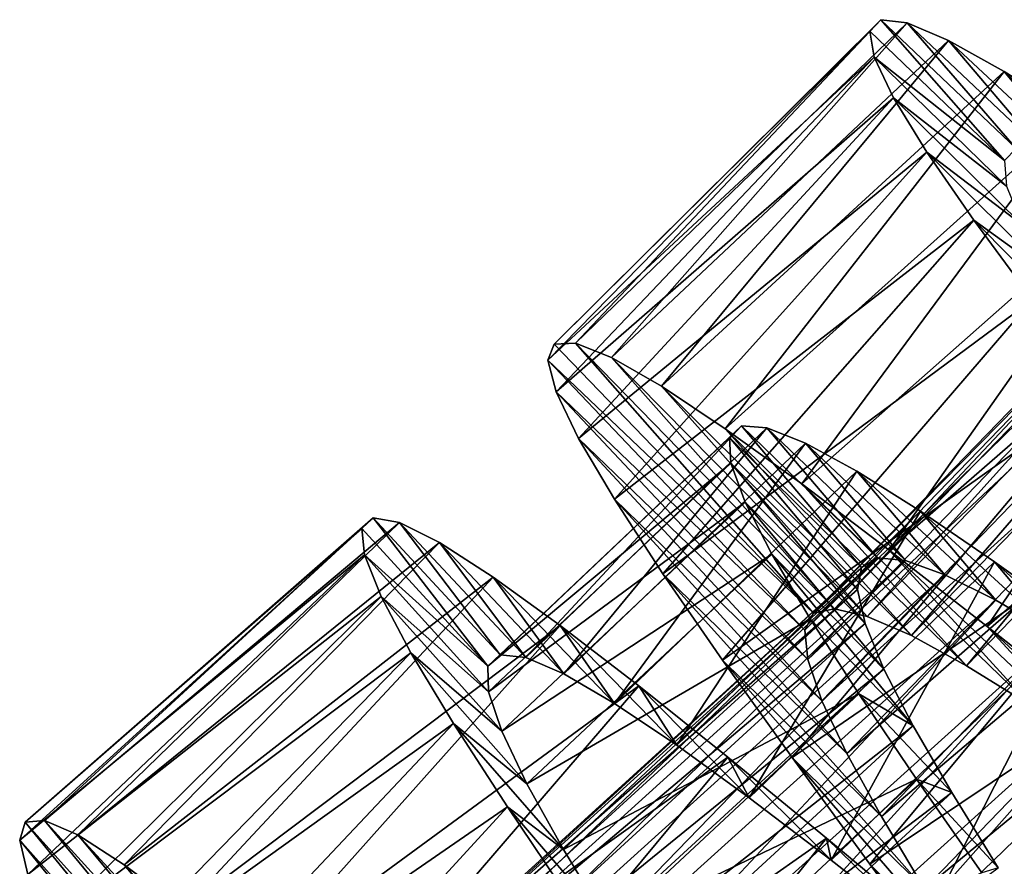
# Model space of a CAD drawing. Units: millimetres. Extents: x -266 to 170, y -35 to 333.
# Drawn here: x -251 to -244, y 27 to 33 of the extents above; entities that cross this region are included whole.
import ezdxf

# ---------------------------------------------------------------- set-up
doc = ezdxf.new("R2010")
doc.units = ezdxf.units.MM
doc.header["$LTSCALE"] = 65.185185
for name, color, linetype in [('411', 7, 'CONTINUOUS'), ('412', 7, 'CONTINUOUS'), ('413', 7, 'CONTINUOUS'), ('431', 7, 'CONTINUOUS'), ('432', 7, 'CONTINUOUS'), ('433', 7, 'CONTINUOUS')]:
    doc.layers.add(name, color=color, linetype=linetype)

msp = doc.modelspace()

# ---------------------------------------------------------------- linework, layer by layer
at = {"layer": '411', "color": 7, "linetype": 'CONTINUOUS', "true_color": 0xaaaaaa}
for points in [[(-247.0965, 30.7311, 12.6567), (-247.1373, 30.6272, 11.6811), (-245.4311, 29.0037, 12.6072), (-247.0965, 30.7311, 12.6567)], [(-246.9603, 30.7364, 13.632), (-247.0965, 30.7311, 12.6567), (-245.4311, 29.0037, 12.6072), (-246.9603, 30.7364, 13.632)], [(-246.7293, 30.6449, 14.5884), (-246.9603, 30.7364, 13.632), (-245.297, 29.0327, 13.3179), (-246.7293, 30.6449, 14.5884)], [(-245.297, 29.0327, 13.3179), (-246.9603, 30.7364, 13.632), (-245.4311, 29.0037, 12.6072), (-245.297, 29.0327, 13.3179)], [(-246.4084, 30.4607, 15.4981), (-246.7293, 30.6449, 14.5884), (-245.0868, 28.9838, 14.0098), (-246.4084, 30.4607, 15.4981)], [(-245.0868, 28.9838, 14.0098), (-246.7293, 30.6449, 14.5884), (-245.297, 29.0327, 13.3179), (-245.0868, 28.9838, 14.0098)], [(-247.1373, 30.6272, 11.6811), (-247.0842, 30.4241, 10.7152), (-245.488, 28.8951, 11.8957), (-247.1373, 30.6272, 11.6811)], [(-245.4311, 29.0037, 12.6072), (-247.1373, 30.6272, 11.6811), (-245.488, 28.8951, 11.8957), (-245.4311, 29.0037, 12.6072)], [(-245.9988, 30.1876, 16.3525), (-246.4084, 30.4607, 15.4981), (-244.8041, 28.8605, 14.6627), (-245.9988, 30.1876, 16.3525)], [(-244.8041, 28.8605, 14.6627), (-246.4084, 30.4607, 15.4981), (-245.0868, 28.9838, 14.0098), (-244.8041, 28.8605, 14.6627)], [(-247.0842, 30.4241, 10.7152), (-246.9404, 30.1261, 9.7885), (-245.4694, 28.7065, 11.1954), (-247.0842, 30.4241, 10.7152)], [(-245.488, 28.8951, 11.8957), (-247.0842, 30.4241, 10.7152), (-245.4694, 28.7065, 11.1954), (-245.488, 28.8951, 11.8957)], [(-245.508, 29.8335, 17.1323), (-245.9988, 30.1876, 16.3525), (-244.451, 28.6671, 15.2664), (-245.508, 29.8335, 17.1323)], [(-244.451, 28.6671, 15.2664), (-245.9988, 30.1876, 16.3525), (-244.8041, 28.8605, 14.6627), (-244.451, 28.6671, 15.2664)], [(-246.9404, 30.1261, 9.7885), (-246.7097, 29.7355, 8.9148), (-245.3784, 28.4428, 10.5313), (-246.9404, 30.1261, 9.7885)], [(-245.4694, 28.7065, 11.1954), (-246.9404, 30.1261, 9.7885), (-245.3784, 28.4428, 10.5313), (-245.4694, 28.7065, 11.1954)], [(-244.9465, 29.4089, 17.8179), (-245.508, 29.8335, 17.1323), (-244.0371, 28.4126, 15.8012), (-244.9465, 29.4089, 17.8179)], [(-244.0371, 28.4126, 15.8012), (-245.508, 29.8335, 17.1323), (-244.451, 28.6671, 15.2664), (-244.0371, 28.4126, 15.8012)], [(-246.7097, 29.7355, 8.9148), (-246.3979, 29.2573, 8.108), (-245.2184, 28.1045, 9.9114), (-246.7097, 29.7355, 8.9148)], [(-245.3784, 28.4428, 10.5313), (-246.7097, 29.7355, 8.9148), (-245.2184, 28.1045, 9.9114), (-245.3784, 28.4428, 10.5313)], [(-244.318, 28.9196, 18.4025), (-244.9465, 29.4089, 17.8179), (-243.5678, 28.1037, 16.2565), (-244.318, 28.9196, 18.4025)], [(-243.5678, 28.1037, 16.2565), (-244.9465, 29.4089, 17.8179), (-244.0371, 28.4126, 15.8012), (-243.5678, 28.1037, 16.2565)], [(-246.3979, 29.2573, 8.108), (-246.0163, 28.7039, 7.392), (-244.9966, 27.6996, 9.3538), (-246.3979, 29.2573, 8.108)], [(-245.2184, 28.1045, 9.9114), (-246.3979, 29.2573, 8.108), (-244.9966, 27.6996, 9.3538), (-245.2184, 28.1045, 9.9114)], [(-243.6384, 28.3811, 18.8702), (-244.318, 28.9196, 18.4025), (-243.0515, 27.75, 16.6227), (-243.6384, 28.3811, 18.8702)], [(-243.0515, 27.75, 16.6227), (-244.318, 28.9196, 18.4025), (-243.5678, 28.1037, 16.2565), (-243.0515, 27.75, 16.6227)], [(-246.0163, 28.7039, 7.392), (-245.57, 28.079, 6.7739), (-244.7207, 27.2359, 8.8735), (-246.0163, 28.7039, 7.392)], [(-244.9966, 27.6996, 9.3538), (-246.0163, 28.7039, 7.392), (-244.7207, 27.2359, 8.8735), (-244.9966, 27.6996, 9.3538)], [(-245.57, 28.079, 6.7739), (-245.0704, 27.3941, 6.2665), (-244.3981, 26.7195, 8.4783), (-245.57, 28.079, 6.7739)], [(-244.7207, 27.2359, 8.8735), (-245.57, 28.079, 6.7739), (-244.3981, 26.7195, 8.4783), (-244.7207, 27.2359, 8.8735)], [(-250.3663, 27.6733, 13.4999), (-250.4904, 27.6624, 12.5243), (-248.8711, 25.8618, 12.9354), (-250.3663, 27.6733, 13.4999)], [(-250.1533, 27.5812, 14.4606), (-250.3663, 27.6733, 13.4999), (-248.7022, 25.844, 13.6407), (-250.1533, 27.5812, 14.4606)], [(-248.7022, 25.844, 13.6407), (-250.3663, 27.6733, 13.4999), (-248.8711, 25.8618, 12.9354), (-248.7022, 25.844, 13.6407)], [(-250.4904, 27.6624, 12.5243), (-250.5257, 27.5468, 11.548), (-248.9676, 25.7962, 12.2247), (-250.4904, 27.6624, 12.5243)], [(-248.8711, 25.8618, 12.9354), (-250.4904, 27.6624, 12.5243), (-248.9676, 25.7962, 12.2247), (-248.8711, 25.8618, 12.9354)], [(-250.5257, 27.5468, 11.548), (-250.4735, 27.3267, 10.5856), (-248.9931, 25.6456, 11.5164), (-250.5257, 27.5468, 11.548)], [(-248.9676, 25.7962, 12.2247), (-250.5257, 27.5468, 11.548), (-248.9931, 25.6456, 11.5164), (-248.9676, 25.7962, 12.2247)], [(-249.8556, 27.3904, 15.3779), (-250.1533, 27.5812, 14.4606), (-248.4644, 25.7454, 14.3154), (-249.8556, 27.3904, 15.3779)], [(-248.4644, 25.7454, 14.3154), (-250.1533, 27.5812, 14.4606), (-248.7022, 25.844, 13.6407), (-248.4644, 25.7454, 14.3154)], [(-249.4747, 27.1045, 16.2409), (-249.8556, 27.3904, 15.3779), (-248.1591, 25.5698, 14.9474), (-249.4747, 27.1045, 16.2409)], [(-248.1591, 25.5698, 14.9474), (-249.8556, 27.3904, 15.3779), (-248.4644, 25.7454, 14.3154), (-248.1591, 25.5698, 14.9474)], [(-245.0704, 27.3941, 6.2665), (-244.5331, 26.6665, 5.8841), (-244.0417, 26.1651, 8.1816), (-245.0704, 27.3941, 6.2665)], [(-244.3981, 26.7195, 8.4783), (-245.0704, 27.3941, 6.2665), (-244.0417, 26.1651, 8.1816), (-244.3981, 26.7195, 8.4783)]]:
    msp.add_3dface(points, dxfattribs=at)
at = {"layer": '412', "color": 7, "linetype": 'CONTINUOUS', "true_color": 0xaaaaaa}
for points in [[(-245.0002, 32.8129, 12.986), (-244.2071, 31.9083, 12.0776), (-245.07, 32.74, 12.014), (-245.0002, 32.8129, 12.986)], [(-244.1327, 31.986, 12.9221), (-244.2071, 31.9083, 12.0776), (-245.0002, 32.8129, 12.986), (-244.1327, 31.986, 12.9221)], [(-244.8313, 32.7923, 13.9552), (-244.1327, 31.986, 12.9221), (-245.0002, 32.8129, 12.986), (-244.8313, 32.7923, 13.9552)], [(-243.9683, 31.9787, 13.7621), (-244.1327, 31.986, 12.9221), (-244.8313, 32.7923, 13.9552), (-243.9683, 31.9787, 13.7621)], [(-244.5661, 32.6802, 14.8954), (-243.9683, 31.9787, 13.7621), (-244.8313, 32.7923, 13.9552), (-244.5661, 32.6802, 14.8954)], [(-245.07, 32.74, 12.014), (-244.2071, 31.9083, 12.0776), (-245.0422, 32.5722, 11.0448), (-245.07, 32.74, 12.014)], [(-243.7169, 31.8888, 14.5737), (-243.9683, 31.9787, 13.7621), (-244.5661, 32.6802, 14.8954), (-243.7169, 31.8888, 14.5737)], [(-244.2084, 32.481, 15.7855), (-243.7169, 31.8888, 14.5737), (-244.5661, 32.6802, 14.8954), (-244.2084, 32.481, 15.7855)], [(-244.2071, 31.9083, 12.0776), (-244.1928, 31.7445, 11.2378), (-245.0422, 32.5722, 11.0448), (-244.2071, 31.9083, 12.0776)], [(-245.0422, 32.5722, 11.0448), (-244.1928, 31.7445, 11.2378), (-244.9191, 32.3119, 10.1046), (-245.0422, 32.5722, 11.0448)], [(-243.3819, 31.7201, 15.3387), (-243.7169, 31.8888, 14.5737), (-244.2084, 32.481, 15.7855), (-243.3819, 31.7201, 15.3387)], [(-243.7604, 32.1986, 16.6162), (-243.3819, 31.7201, 15.3387), (-244.2084, 32.481, 15.7855), (-243.7604, 32.1986, 16.6162)], [(-244.1928, 31.7445, 11.2378), (-244.0924, 31.4973, 10.4268), (-244.9191, 32.3119, 10.1046), (-244.1928, 31.7445, 11.2378)], [(-244.9191, 32.3119, 10.1046), (-244.0924, 31.4973, 10.4268), (-244.7048, 31.963, 9.2145), (-244.9191, 32.3119, 10.1046)], [(-244.0924, 31.4973, 10.4268), (-243.9097, 31.1698, 9.6617), (-244.7048, 31.963, 9.2145), (-244.0924, 31.4973, 10.4268)], [(-244.7048, 31.963, 9.2145), (-243.9097, 31.1698, 9.6617), (-244.4037, 31.5274, 8.3837), (-244.7048, 31.963, 9.2145)], [(-243.9097, 31.1698, 9.6617), (-243.6493, 30.7645, 8.9531), (-244.4037, 31.5274, 8.3837), (-243.9097, 31.1698, 9.6617)], [(-244.4037, 31.5274, 8.3837), (-243.6493, 30.7645, 8.9531), (-244.0261, 31.0159, 7.6361), (-244.4037, 31.5274, 8.3837)], [(-248.2566, 29.6168, 12.986), (-247.5215, 28.6645, 12.0779), (-248.3308, 29.5484, 12.014), (-248.2566, 29.6168, 12.986)], [(-247.4423, 28.7373, 12.9224), (-247.5215, 28.6645, 12.0779), (-248.2566, 29.6168, 12.986), (-247.4423, 28.7373, 12.9224)], [(-248.0893, 29.5856, 13.9552), (-247.4423, 28.7373, 12.9224), (-248.2566, 29.6168, 12.986), (-248.0893, 29.5856, 13.9552)], [(-247.2788, 28.7198, 13.7622), (-247.4423, 28.7373, 12.9224), (-248.0893, 29.5856, 13.9552), (-247.2788, 28.7198, 13.7622)], [(-247.8316, 29.4573, 14.8954), (-247.2788, 28.7198, 13.7622), (-248.0893, 29.5856, 13.9552), (-247.8316, 29.4573, 14.8954)], [(-248.3308, 29.5484, 12.014), (-247.5215, 28.6645, 12.0779), (-248.3136, 29.3792, 11.0447), (-248.3308, 29.5484, 12.014)], [(-247.0337, 28.6144, 14.5732), (-247.2788, 28.7198, 13.7622), (-247.8316, 29.4573, 14.8954), (-247.0337, 28.6144, 14.5732)], [(-247.487, 29.2361, 15.7854), (-247.0337, 28.6144, 14.5732), (-247.8316, 29.4573, 14.8954), (-247.487, 29.2361, 15.7854)], [(-247.5215, 28.6645, 12.0779), (-247.5175, 28.5, 11.2379), (-248.3136, 29.3792, 11.0447), (-247.5215, 28.6645, 12.0779)], [(-248.3136, 29.3792, 11.0447), (-247.5175, 28.5, 11.2379), (-248.2069, 29.1117, 10.1046), (-248.3136, 29.3792, 11.0447)], [(-246.7099, 28.4252, 15.3383), (-247.0337, 28.6144, 14.5732), (-247.487, 29.2361, 15.7854), (-246.7099, 28.4252, 15.3383)], [(-247.0575, 28.9263, 16.6162), (-246.7099, 28.4252, 15.3383), (-247.487, 29.2361, 15.7854), (-247.0575, 28.9263, 16.6162)], [(-247.5175, 28.5, 11.2379), (-247.4326, 28.2469, 10.4263), (-248.2069, 29.1117, 10.1046), (-247.5175, 28.5, 11.2379)], [(-248.2069, 29.1117, 10.1046), (-247.4326, 28.2469, 10.4263), (-248.0149, 28.7501, 9.2145), (-248.2069, 29.1117, 10.1046)], [(-246.3099, 28.1567, 16.0469), (-246.7099, 28.4252, 15.3383), (-247.0575, 28.9263, 16.6162), (-246.3099, 28.1567, 16.0469)], [(-246.5537, 28.5384, 17.3639), (-246.3099, 28.1567, 16.0469), (-247.0575, 28.9263, 16.6162), (-246.5537, 28.5384, 17.3639)], [(-247.4326, 28.2469, 10.4263), (-247.2707, 27.9085, 9.6613), (-248.0149, 28.7501, 9.2145), (-247.4326, 28.2469, 10.4263)], [(-248.0149, 28.7501, 9.2145), (-247.2707, 27.9085, 9.6613), (-247.7415, 28.2965, 8.3838), (-248.0149, 28.7501, 9.2145)], [(-245.8443, 27.8192, 16.6768), (-246.3099, 28.1567, 16.0469), (-246.5537, 28.5384, 17.3639), (-245.8443, 27.8192, 16.6768)], [(-245.9822, 28.0808, 18.0159), (-245.8443, 27.8192, 16.6768), (-246.5537, 28.5384, 17.3639), (-245.9822, 28.0808, 18.0159)], [(-247.2707, 27.9085, 9.6613), (-247.0361, 27.4878, 8.9528), (-247.7415, 28.2965, 8.3838), (-247.2707, 27.9085, 9.6613)], [(-247.7415, 28.2965, 8.3838), (-247.0361, 27.4878, 8.9528), (-247.3966, 27.7624, 7.6361), (-247.7415, 28.2965, 8.3838)], [(-245.3183, 27.4199, 17.2178), (-245.8443, 27.8192, 16.6768), (-245.9822, 28.0808, 18.0159), (-245.3183, 27.4199, 17.2178)], [(-245.3485, 27.5608, 18.5638), (-245.3183, 27.4199, 17.2178), (-245.9822, 28.0808, 18.0159), (-245.3485, 27.5608, 18.5638)], [(-247.0361, 27.4878, 8.9528), (-246.7385, 26.9965, 8.3236), (-247.3966, 27.7624, 7.6361), (-247.0361, 27.4878, 8.9528)], [(-247.3966, 27.7624, 7.6361), (-246.7385, 26.9965, 8.3236), (-246.9876, 27.1551, 6.9841), (-247.3966, 27.7624, 7.6361)], [(-244.7402, 26.9686, 17.6598), (-245.3183, 27.4199, 17.2178), (-245.3485, 27.5608, 18.5638), (-244.7402, 26.9686, 17.6598)], [(-244.6704, 26.9961, 18.9909), (-244.7402, 26.9686, 17.6598), (-245.3485, 27.5608, 18.5638), (-244.6704, 26.9961, 18.9909)]]:
    msp.add_3dface(points, dxfattribs=at)
at = {"layer": '413', "color": 7, "linetype": 'CONTINUOUS', "true_color": 0xaaaaaa}
for points in [[(-247.0965, 30.7311, 12.6567), (-246.9603, 30.7364, 13.632), (-245.0002, 32.8129, 12.986), (-247.0965, 30.7311, 12.6567)], [(-247.0965, 30.7311, 12.6567), (-245.0002, 32.8129, 12.986), (-245.07, 32.74, 12.014), (-247.0965, 30.7311, 12.6567)], [(-246.9603, 30.7364, 13.632), (-244.8313, 32.7923, 13.9552), (-245.0002, 32.8129, 12.986), (-246.9603, 30.7364, 13.632)], [(-246.9603, 30.7364, 13.632), (-246.7293, 30.6449, 14.5884), (-244.8313, 32.7923, 13.9552), (-246.9603, 30.7364, 13.632)], [(-246.7293, 30.6449, 14.5884), (-244.5661, 32.6802, 14.8954), (-244.8313, 32.7923, 13.9552), (-246.7293, 30.6449, 14.5884)], [(-247.1373, 30.6272, 11.6811), (-247.0965, 30.7311, 12.6567), (-245.07, 32.74, 12.014), (-247.1373, 30.6272, 11.6811)], [(-247.1373, 30.6272, 11.6811), (-245.07, 32.74, 12.014), (-245.0422, 32.5722, 11.0448), (-247.1373, 30.6272, 11.6811)], [(-246.7293, 30.6449, 14.5884), (-246.4084, 30.4607, 15.4981), (-244.5661, 32.6802, 14.8954), (-246.7293, 30.6449, 14.5884)], [(-246.4084, 30.4607, 15.4981), (-244.2084, 32.481, 15.7855), (-244.5661, 32.6802, 14.8954), (-246.4084, 30.4607, 15.4981)], [(-247.0842, 30.4241, 10.7152), (-247.1373, 30.6272, 11.6811), (-245.0422, 32.5722, 11.0448), (-247.0842, 30.4241, 10.7152)], [(-247.0842, 30.4241, 10.7152), (-245.0422, 32.5722, 11.0448), (-244.9191, 32.3119, 10.1046), (-247.0842, 30.4241, 10.7152)], [(-246.4084, 30.4607, 15.4981), (-245.9988, 30.1876, 16.3525), (-244.2084, 32.481, 15.7855), (-246.4084, 30.4607, 15.4981)], [(-245.9988, 30.1876, 16.3525), (-243.7604, 32.1986, 16.6162), (-244.2084, 32.481, 15.7855), (-245.9988, 30.1876, 16.3525)], [(-246.9404, 30.1261, 9.7885), (-247.0842, 30.4241, 10.7152), (-244.9191, 32.3119, 10.1046), (-246.9404, 30.1261, 9.7885)], [(-246.9404, 30.1261, 9.7885), (-244.9191, 32.3119, 10.1046), (-244.7048, 31.963, 9.2145), (-246.9404, 30.1261, 9.7885)], [(-245.9988, 30.1876, 16.3525), (-245.508, 29.8335, 17.1323), (-243.7604, 32.1986, 16.6162), (-245.9988, 30.1876, 16.3525)], [(-245.508, 29.8335, 17.1323), (-243.2333, 31.8431, 17.3639), (-243.7604, 32.1986, 16.6162), (-245.508, 29.8335, 17.1323)], [(-246.7097, 29.7355, 8.9148), (-246.9404, 30.1261, 9.7885), (-244.7048, 31.963, 9.2145), (-246.7097, 29.7355, 8.9148)], [(-246.7097, 29.7355, 8.9148), (-244.7048, 31.963, 9.2145), (-244.4037, 31.5274, 8.3837), (-246.7097, 29.7355, 8.9148)], [(-245.508, 29.8335, 17.1323), (-244.9465, 29.4089, 17.8179), (-243.2333, 31.8431, 17.3639), (-245.508, 29.8335, 17.1323)], [(-244.9465, 29.4089, 17.8179), (-242.6343, 31.422, 18.0159), (-243.2333, 31.8431, 17.3639), (-244.9465, 29.4089, 17.8179)], [(-246.3979, 29.2573, 8.108), (-246.7097, 29.7355, 8.9148), (-244.4037, 31.5274, 8.3837), (-246.3979, 29.2573, 8.108)], [(-246.3979, 29.2573, 8.108), (-244.4037, 31.5274, 8.3837), (-244.0261, 31.0159, 7.6361), (-246.3979, 29.2573, 8.108)], [(-244.9465, 29.4089, 17.8179), (-244.318, 28.9196, 18.4025), (-242.6343, 31.422, 18.0159), (-244.9465, 29.4089, 17.8179)], [(-244.318, 28.9196, 18.4025), (-241.9693, 30.9425, 18.5638), (-242.6343, 31.422, 18.0159), (-244.318, 28.9196, 18.4025)], [(-246.0163, 28.7039, 7.392), (-246.3979, 29.2573, 8.108), (-244.0261, 31.0159, 7.6361), (-246.0163, 28.7039, 7.392)], [(-246.0163, 28.7039, 7.392), (-244.0261, 31.0159, 7.6361), (-243.5799, 30.4353, 6.9841), (-246.0163, 28.7039, 7.392)], [(-244.318, 28.9196, 18.4025), (-243.6384, 28.3811, 18.8702), (-241.9693, 30.9425, 18.5638), (-244.318, 28.9196, 18.4025)], [(-245.57, 28.079, 6.7739), (-246.0163, 28.7039, 7.392), (-243.5799, 30.4353, 6.9841), (-245.57, 28.079, 6.7739)], [(-245.57, 28.079, 6.7739), (-243.5799, 30.4353, 6.9841), (-243.0727, 29.7913, 6.4362), (-245.57, 28.079, 6.7739)], [(-245.0704, 27.3941, 6.2665), (-245.57, 28.079, 6.7739), (-243.0727, 29.7913, 6.4362), (-245.0704, 27.3941, 6.2665)], [(-245.0704, 27.3941, 6.2665), (-243.0727, 29.7913, 6.4362), (-242.5218, 29.1021, 6.0091), (-245.0704, 27.3941, 6.2665)], [(-250.4904, 27.6624, 12.5243), (-250.3663, 27.6733, 13.4999), (-248.2566, 29.6168, 12.986), (-250.4904, 27.6624, 12.5243)], [(-250.4904, 27.6624, 12.5243), (-248.2566, 29.6168, 12.986), (-248.3308, 29.5484, 12.014), (-250.4904, 27.6624, 12.5243)], [(-250.3663, 27.6733, 13.4999), (-248.0893, 29.5856, 13.9552), (-248.2566, 29.6168, 12.986), (-250.3663, 27.6733, 13.4999)], [(-250.3663, 27.6733, 13.4999), (-250.1533, 27.5812, 14.4606), (-248.0893, 29.5856, 13.9552), (-250.3663, 27.6733, 13.4999)], [(-250.1533, 27.5812, 14.4606), (-247.8316, 29.4573, 14.8954), (-248.0893, 29.5856, 13.9552), (-250.1533, 27.5812, 14.4606)], [(-250.5257, 27.5468, 11.548), (-250.4904, 27.6624, 12.5243), (-248.3308, 29.5484, 12.014), (-250.5257, 27.5468, 11.548)], [(-250.5257, 27.5468, 11.548), (-248.3308, 29.5484, 12.014), (-248.3136, 29.3792, 11.0447), (-250.5257, 27.5468, 11.548)], [(-250.1533, 27.5812, 14.4606), (-249.8556, 27.3904, 15.3779), (-247.8316, 29.4573, 14.8954), (-250.1533, 27.5812, 14.4606)], [(-249.8556, 27.3904, 15.3779), (-247.487, 29.2361, 15.7854), (-247.8316, 29.4573, 14.8954), (-249.8556, 27.3904, 15.3779)], [(-250.4735, 27.3267, 10.5856), (-250.5257, 27.5468, 11.548), (-248.3136, 29.3792, 11.0447), (-250.4735, 27.3267, 10.5856)], [(-250.4735, 27.3267, 10.5856), (-248.3136, 29.3792, 11.0447), (-248.2069, 29.1117, 10.1046), (-250.4735, 27.3267, 10.5856)], [(-249.8556, 27.3904, 15.3779), (-249.4747, 27.1045, 16.2409), (-247.487, 29.2361, 15.7854), (-249.8556, 27.3904, 15.3779)], [(-249.4747, 27.1045, 16.2409), (-247.0575, 28.9263, 16.6162), (-247.487, 29.2361, 15.7854), (-249.4747, 27.1045, 16.2409)], [(-250.3375, 27.0072, 9.6667), (-250.4735, 27.3267, 10.5856), (-248.2069, 29.1117, 10.1046), (-250.3375, 27.0072, 9.6667)], [(-250.3375, 27.0072, 9.6667), (-248.2069, 29.1117, 10.1046), (-248.0149, 28.7501, 9.2145), (-250.3375, 27.0072, 9.6667)], [(-244.5331, 26.6665, 5.8841), (-245.0704, 27.3941, 6.2665), (-242.5218, 29.1021, 6.0091), (-244.5331, 26.6665, 5.8841)], [(-244.5331, 26.6665, 5.8841), (-242.5218, 29.1021, 6.0091), (-241.936, 28.3751, 5.7083), (-244.5331, 26.6665, 5.8841)], [(-249.4747, 27.1045, 16.2409), (-249.0166, 26.7313, 17.0323), (-247.0575, 28.9263, 16.6162), (-249.4747, 27.1045, 16.2409)], [(-249.0166, 26.7313, 17.0323), (-246.5537, 28.5384, 17.3639), (-247.0575, 28.9263, 16.6162), (-249.0166, 26.7313, 17.0323)], [(-250.1213, 26.5904, 8.8016), (-250.3375, 27.0072, 9.6667), (-248.0149, 28.7501, 9.2145), (-250.1213, 26.5904, 8.8016)], [(-250.1213, 26.5904, 8.8016), (-248.0149, 28.7501, 9.2145), (-247.7415, 28.2965, 8.3838), (-250.1213, 26.5904, 8.8016)], [(-249.0166, 26.7313, 17.0323), (-248.4925, 26.2831, 17.7299), (-246.5537, 28.5384, 17.3639), (-249.0166, 26.7313, 17.0323)], [(-248.4925, 26.2831, 17.7299), (-245.9822, 28.0808, 18.0159), (-246.5537, 28.5384, 17.3639), (-248.4925, 26.2831, 17.7299)], [(-243.9643, 25.901, 5.6297), (-244.5331, 26.6665, 5.8841), (-241.936, 28.3751, 5.7083), (-243.9643, 25.901, 5.6297)], [(-249.8305, 26.082, 8.0057), (-250.1213, 26.5904, 8.8016), (-247.7415, 28.2965, 8.3838), (-249.8305, 26.082, 8.0057)], [(-249.8305, 26.082, 8.0057), (-247.7415, 28.2965, 8.3838), (-247.3966, 27.7624, 7.6361), (-249.8305, 26.082, 8.0057)], [(-248.4925, 26.2831, 17.7299), (-247.9041, 25.7644, 18.3288), (-245.9822, 28.0808, 18.0159), (-248.4925, 26.2831, 17.7299)], [(-247.9041, 25.7644, 18.3288), (-245.3485, 27.5608, 18.5638), (-245.9822, 28.0808, 18.0159), (-247.9041, 25.7644, 18.3288)], [(-249.4754, 25.495, 7.3019), (-249.8305, 26.082, 8.0057), (-247.3966, 27.7624, 7.6361), (-249.4754, 25.495, 7.3019)], [(-249.4754, 25.495, 7.3019), (-247.3966, 27.7624, 7.6361), (-246.9876, 27.1551, 6.9841), (-249.4754, 25.495, 7.3019)], [(-247.9041, 25.7644, 18.3288), (-247.2644, 25.1901, 18.8138), (-245.3485, 27.5608, 18.5638), (-247.9041, 25.7644, 18.3288)], [(-247.2644, 25.1901, 18.8138), (-244.6704, 26.9961, 18.9909), (-245.3485, 27.5608, 18.5638), (-247.2644, 25.1901, 18.8138)]]:
    msp.add_3dface(points, dxfattribs=at)
at = {"layer": '431', "color": 7, "linetype": 'CONTINUOUS', "true_color": 0xaaaaaa}
for points in [[(-245.297, 29.0327, 13.3179), (-245.4311, 29.0037, 12.6072), (-241.8155, 32.7331, 12.6775), (-245.297, 29.0327, 13.3179)], [(-241.8155, 32.7331, 12.6775), (-245.4311, 29.0037, 12.6072), (-241.8728, 32.6286, 11.9677), (-241.8155, 32.7331, 12.6775)], [(-245.0868, 28.9838, 14.0098), (-245.297, 29.0327, 13.3179), (-241.6758, 32.764, 13.3861), (-245.0868, 28.9838, 14.0098)], [(-241.6758, 32.764, 13.3861), (-245.297, 29.0327, 13.3179), (-241.8155, 32.7331, 12.6775), (-241.6758, 32.764, 13.3861)], [(-241.4555, 32.7229, 14.0739), (-245.0868, 28.9838, 14.0098), (-241.6758, 32.764, 13.3861), (-241.4555, 32.7229, 14.0739)], [(-244.8041, 28.8605, 14.6627), (-245.0868, 28.9838, 14.0098), (-241.4555, 32.7229, 14.0739), (-244.8041, 28.8605, 14.6627)], [(-241.1581, 32.6131, 14.7218), (-244.8041, 28.8605, 14.6627), (-241.4555, 32.7229, 14.0739), (-241.1581, 32.6131, 14.7218)], [(-245.4311, 29.0037, 12.6072), (-245.488, 28.8951, 11.8957), (-241.8728, 32.6286, 11.9677), (-245.4311, 29.0037, 12.6072)], [(-241.8728, 32.6286, 11.9677), (-245.488, 28.8951, 11.8957), (-241.8494, 32.4494, 11.2657), (-241.8728, 32.6286, 11.9677)], [(-244.451, 28.6671, 15.2664), (-244.8041, 28.8605, 14.6627), (-241.1581, 32.6131, 14.7218), (-244.451, 28.6671, 15.2664)], [(-240.7864, 32.4389, 15.3194), (-244.451, 28.6671, 15.2664), (-241.1581, 32.6131, 14.7218), (-240.7864, 32.4389, 15.3194)], [(-245.488, 28.8951, 11.8957), (-245.4694, 28.7065, 11.1954), (-241.8494, 32.4494, 11.2657), (-245.488, 28.8951, 11.8957)], [(-241.8494, 32.4494, 11.2657), (-245.4694, 28.7065, 11.1954), (-241.7481, 32.1994, 10.5969), (-241.8494, 32.4494, 11.2657)], [(-244.0371, 28.4126, 15.8012), (-244.451, 28.6671, 15.2664), (-240.7864, 32.4389, 15.3194), (-244.0371, 28.4126, 15.8012)], [(-245.4694, 28.7065, 11.1954), (-245.3784, 28.4428, 10.5313), (-241.7481, 32.1994, 10.5969), (-245.4694, 28.7065, 11.1954)], [(-241.7481, 32.1994, 10.5969), (-245.3784, 28.4428, 10.5313), (-241.5725, 31.8798, 9.9719), (-241.7481, 32.1994, 10.5969)], [(-245.3784, 28.4428, 10.5313), (-245.2184, 28.1045, 9.9114), (-241.5725, 31.8798, 9.9719), (-245.3784, 28.4428, 10.5313)], [(-241.5725, 31.8798, 9.9719), (-245.2184, 28.1045, 9.9114), (-241.3299, 31.4972, 9.4074), (-241.5725, 31.8798, 9.9719)], [(-245.2184, 28.1045, 9.9114), (-244.9966, 27.6996, 9.3538), (-241.3299, 31.4972, 9.4074), (-245.2184, 28.1045, 9.9114)], [(-241.3299, 31.4972, 9.4074), (-244.9966, 27.6996, 9.3538), (-241.0286, 31.0592, 8.919), (-241.3299, 31.4972, 9.4074)], [(-244.9966, 27.6996, 9.3538), (-244.7207, 27.2359, 8.8735), (-241.0286, 31.0592, 8.919), (-244.9966, 27.6996, 9.3538)], [(-241.0286, 31.0592, 8.919), (-244.7207, 27.2359, 8.8735), (-240.6762, 30.5711, 8.5148), (-241.0286, 31.0592, 8.919)], [(-244.7207, 27.2359, 8.8735), (-244.3981, 26.7195, 8.4783), (-240.6762, 30.5711, 8.5148), (-244.7207, 27.2359, 8.8735)], [(-240.6762, 30.5711, 8.5148), (-244.3981, 26.7195, 8.4783), (-240.2863, 30.0465, 8.2079), (-240.6762, 30.5711, 8.5148)], [(-244.3981, 26.7195, 8.4783), (-244.0417, 26.1651, 8.1816), (-240.2863, 30.0465, 8.2079), (-244.3981, 26.7195, 8.4783)], [(-248.7022, 25.844, 13.6407), (-248.8711, 25.8618, 12.9354), (-245.0222, 29.359, 13.0324), (-248.7022, 25.844, 13.6407)], [(-245.0222, 29.359, 13.0324), (-248.8711, 25.8618, 12.9354), (-245.1245, 29.2978, 12.3225), (-245.0222, 29.359, 13.0324)], [(-244.8422, 29.3423, 13.7344), (-248.7022, 25.844, 13.6407), (-245.0222, 29.359, 13.0324), (-244.8422, 29.3423, 13.7344)], [(-248.4644, 25.7454, 14.3154), (-248.7022, 25.844, 13.6407), (-244.8422, 29.3423, 13.7344), (-248.4644, 25.7454, 14.3154)], [(-244.5886, 29.2504, 14.4032), (-248.4644, 25.7454, 14.3154), (-244.8422, 29.3423, 13.7344), (-244.5886, 29.2504, 14.4032)], [(-248.8711, 25.8618, 12.9354), (-248.9676, 25.7962, 12.2247), (-245.1245, 29.2978, 12.3225), (-248.8711, 25.8618, 12.9354)], [(-245.1245, 29.2978, 12.3225), (-248.9676, 25.7962, 12.2247), (-245.1501, 29.1571, 11.6139), (-245.1245, 29.2978, 12.3225)], [(-248.1591, 25.5698, 14.9474), (-248.4644, 25.7454, 14.3154), (-244.5886, 29.2504, 14.4032), (-248.1591, 25.5698, 14.9474)], [(-244.2627, 29.0869, 15.0282), (-248.1591, 25.5698, 14.9474), (-244.5886, 29.2504, 14.4032), (-244.2627, 29.0869, 15.0282)], [(-248.9676, 25.7962, 12.2247), (-248.9931, 25.6456, 11.5164), (-245.1501, 29.1571, 11.6139), (-248.9676, 25.7962, 12.2247)], [(-245.1501, 29.1571, 11.6139), (-248.9931, 25.6456, 11.5164), (-245.1008, 28.9385, 10.9261), (-245.1501, 29.1571, 11.6139)], [(-247.7914, 25.3236, 15.5218), (-248.1591, 25.5698, 14.9474), (-244.2627, 29.0869, 15.0282), (-247.7914, 25.3236, 15.5218)], [(-243.8711, 28.8587, 15.5927), (-247.7914, 25.3236, 15.5218), (-244.2627, 29.0869, 15.0282), (-243.8711, 28.8587, 15.5927)], [(-248.9931, 25.6456, 11.5164), (-248.9495, 25.4128, 10.8329), (-245.1008, 28.9385, 10.9261), (-248.9931, 25.6456, 11.5164)], [(-245.1008, 28.9385, 10.9261), (-248.9495, 25.4128, 10.8329), (-244.98, 28.6455, 10.2783), (-245.1008, 28.9385, 10.9261)], [(-247.3697, 25.0162, 16.021), (-247.7914, 25.3236, 15.5218), (-243.8711, 28.8587, 15.5927), (-247.3697, 25.0162, 16.021)], [(-243.4223, 28.5741, 16.081), (-247.3697, 25.0162, 16.021), (-243.8711, 28.8587, 15.5927), (-243.4223, 28.5741, 16.081)], [(-248.9495, 25.4128, 10.8329), (-248.8399, 25.1007, 10.1904), (-244.98, 28.6455, 10.2783), (-248.9495, 25.4128, 10.8329)], [(-244.98, 28.6455, 10.2783), (-248.8399, 25.1007, 10.1904), (-244.792, 28.2805, 9.6807), (-244.98, 28.6455, 10.2783)], [(-246.8981, 24.6546, 16.4374), (-247.3697, 25.0162, 16.021), (-243.4223, 28.5741, 16.081), (-246.8981, 24.6546, 16.4374)], [(-242.9213, 28.2402, 16.4852), (-246.8981, 24.6546, 16.4374), (-243.4223, 28.5741, 16.081), (-242.9213, 28.2402, 16.4852)], [(-248.8399, 25.1007, 10.1904), (-248.6691, 24.7134, 9.6011), (-244.792, 28.2805, 9.6807), (-248.8399, 25.1007, 10.1904)], [(-244.792, 28.2805, 9.6807), (-248.6691, 24.7134, 9.6011), (-244.5455, 27.8535, 9.1533), (-244.792, 28.2805, 9.6807)], [(-246.3895, 24.2524, 16.7579), (-246.8981, 24.6546, 16.4374), (-242.9213, 28.2402, 16.4852), (-246.3895, 24.2524, 16.7579)], [(-242.3825, 27.8702, 16.7922), (-246.3895, 24.2524, 16.7579), (-242.9213, 28.2402, 16.4852), (-242.3825, 27.8702, 16.7922)], [(-245.8521, 23.8202, 16.9755), (-246.3895, 24.2524, 16.7579), (-242.3825, 27.8702, 16.7922), (-245.8521, 23.8202, 16.9755)], [(-241.8134, 27.4732, 16.996), (-245.8521, 23.8202, 16.9755), (-242.3825, 27.8702, 16.7922), (-241.8134, 27.4732, 16.996)], [(-248.6691, 24.7134, 9.6011), (-248.4451, 24.2612, 9.0841), (-244.5455, 27.8535, 9.1533), (-248.6691, 24.7134, 9.6011)], [(-244.5455, 27.8535, 9.1533), (-248.4451, 24.2612, 9.0841), (-244.247, 27.3698, 8.7056), (-244.5455, 27.8535, 9.1533)], [(-245.2948, 23.369, 17.0861), (-245.8521, 23.8202, 16.9755), (-241.8134, 27.4732, 16.996), (-245.2948, 23.369, 17.0861)], [(-241.2258, 27.0608, 17.0923), (-245.2948, 23.369, 17.0861), (-241.8134, 27.4732, 16.996), (-241.2258, 27.0608, 17.0923)]]:
    msp.add_3dface(points, dxfattribs=at)
at = {"layer": '432', "color": 7, "linetype": 'CONTINUOUS', "true_color": 0xaaaaaa}
for points in [[(-245.8947, 30.206, 12.9224), (-245.1245, 29.2978, 12.3225), (-245.9717, 30.1309, 12.0779), (-245.8947, 30.206, 12.9224)], [(-245.0222, 29.359, 13.0324), (-245.1245, 29.2978, 12.3225), (-245.8947, 30.206, 12.9224), (-245.0222, 29.359, 13.0324)], [(-245.7307, 30.1932, 13.7622), (-245.0222, 29.359, 13.0324), (-245.8947, 30.206, 12.9224), (-245.7307, 30.1932, 13.7622)], [(-244.8422, 29.3423, 13.7344), (-245.0222, 29.359, 13.0324), (-245.7307, 30.1932, 13.7622), (-244.8422, 29.3423, 13.7344)], [(-245.4827, 30.0949, 14.5732), (-244.8422, 29.3423, 13.7344), (-245.7307, 30.1932, 13.7622), (-245.4827, 30.0949, 14.5732)], [(-245.1245, 29.2978, 12.3225), (-245.1501, 29.1571, 11.6139), (-245.9717, 30.1309, 12.0779), (-245.1245, 29.2978, 12.3225)], [(-245.9717, 30.1309, 12.0779), (-245.1501, 29.1571, 11.6139), (-245.963, 29.9667, 11.2379), (-245.9717, 30.1309, 12.0779)], [(-244.5886, 29.2504, 14.4032), (-244.8422, 29.3423, 13.7344), (-245.4827, 30.0949, 14.5732), (-244.5886, 29.2504, 14.4032)], [(-245.1536, 29.915, 15.3383), (-244.5886, 29.2504, 14.4032), (-245.4827, 30.0949, 14.5732), (-245.1536, 29.915, 15.3383)], [(-245.1501, 29.1571, 11.6139), (-245.1008, 28.9385, 10.9261), (-245.963, 29.9667, 11.2379), (-245.1501, 29.1571, 11.6139)], [(-245.963, 29.9667, 11.2379), (-245.1008, 28.9385, 10.9261), (-245.8709, 29.716, 10.4263), (-245.963, 29.9667, 11.2379)], [(-244.2627, 29.0869, 15.0282), (-244.5886, 29.2504, 14.4032), (-245.1536, 29.915, 15.3383), (-244.2627, 29.0869, 15.0282)], [(-244.746, 29.6582, 16.0469), (-244.2627, 29.0869, 15.0282), (-245.1536, 29.915, 15.3383), (-244.746, 29.6582, 16.0469)], [(-245.1008, 28.9385, 10.9261), (-244.98, 28.6455, 10.2783), (-245.8709, 29.716, 10.4263), (-245.1008, 28.9385, 10.9261)], [(-245.8709, 29.716, 10.4263), (-244.98, 28.6455, 10.2783), (-245.6993, 29.3825, 9.6613), (-245.8709, 29.716, 10.4263)], [(-243.8711, 28.8587, 15.5927), (-244.2627, 29.0869, 15.0282), (-244.746, 29.6582, 16.0469), (-243.8711, 28.8587, 15.5927)], [(-244.2709, 29.3342, 16.6768), (-243.8711, 28.8587, 15.5927), (-244.746, 29.6582, 16.0469), (-244.2709, 29.3342, 16.6768)], [(-244.98, 28.6455, 10.2783), (-244.792, 28.2805, 9.6807), (-245.6993, 29.3825, 9.6613), (-244.98, 28.6455, 10.2783)], [(-245.6993, 29.3825, 9.6613), (-244.792, 28.2805, 9.6807), (-245.4527, 28.9687, 8.9528), (-245.6993, 29.3825, 9.6613)], [(-243.4223, 28.5741, 16.081), (-243.8711, 28.8587, 15.5927), (-244.2709, 29.3342, 16.6768), (-243.4223, 28.5741, 16.081)], [(-243.7336, 28.9502, 17.2178), (-243.4223, 28.5741, 16.081), (-244.2709, 29.3342, 16.6768), (-243.7336, 28.9502, 17.2178)], [(-245.4527, 28.9687, 8.9528), (-244.792, 28.2805, 9.6807), (-245.1411, 28.4861, 8.3236), (-245.4527, 28.9687, 8.9528)], [(-244.792, 28.2805, 9.6807), (-244.5455, 27.8535, 9.1533), (-245.1411, 28.4861, 8.3236), (-244.792, 28.2805, 9.6807)], [(-245.1411, 28.4861, 8.3236), (-244.5455, 27.8535, 9.1533), (-244.7706, 27.9392, 7.7824), (-245.1411, 28.4861, 8.3236)], [(-244.5455, 27.8535, 9.1533), (-244.247, 27.3698, 8.7056), (-244.7706, 27.9392, 7.7824), (-244.5455, 27.8535, 9.1533)], [(-244.7706, 27.9392, 7.7824), (-244.247, 27.3698, 8.7056), (-244.3509, 27.3376, 7.3402), (-244.7706, 27.9392, 7.7824)]]:
    msp.add_3dface(points, dxfattribs=at)
at = {"layer": '433', "color": 7, "linetype": 'CONTINUOUS', "true_color": 0xaaaaaa}
for points in [[(-247.4423, 28.7373, 12.9224), (-247.2788, 28.7198, 13.7622), (-245.8947, 30.206, 12.9224), (-247.4423, 28.7373, 12.9224)], [(-247.4423, 28.7373, 12.9224), (-245.8947, 30.206, 12.9224), (-245.9717, 30.1309, 12.0779), (-247.4423, 28.7373, 12.9224)], [(-247.2788, 28.7198, 13.7622), (-245.7307, 30.1932, 13.7622), (-245.8947, 30.206, 12.9224), (-247.2788, 28.7198, 13.7622)], [(-247.2788, 28.7198, 13.7622), (-247.0337, 28.6144, 14.5732), (-245.7307, 30.1932, 13.7622), (-247.2788, 28.7198, 13.7622)], [(-247.0337, 28.6144, 14.5732), (-245.4827, 30.0949, 14.5732), (-245.7307, 30.1932, 13.7622), (-247.0337, 28.6144, 14.5732)], [(-247.5215, 28.6645, 12.0779), (-247.4423, 28.7373, 12.9224), (-245.9717, 30.1309, 12.0779), (-247.5215, 28.6645, 12.0779)], [(-247.5215, 28.6645, 12.0779), (-245.9717, 30.1309, 12.0779), (-245.963, 29.9667, 11.2379), (-247.5215, 28.6645, 12.0779)], [(-247.0337, 28.6144, 14.5732), (-246.7099, 28.4252, 15.3383), (-245.4827, 30.0949, 14.5732), (-247.0337, 28.6144, 14.5732)], [(-246.7099, 28.4252, 15.3383), (-245.1536, 29.915, 15.3383), (-245.4827, 30.0949, 14.5732), (-246.7099, 28.4252, 15.3383)], [(-247.5175, 28.5, 11.2379), (-247.5215, 28.6645, 12.0779), (-245.963, 29.9667, 11.2379), (-247.5175, 28.5, 11.2379)], [(-247.5175, 28.5, 11.2379), (-245.963, 29.9667, 11.2379), (-245.8709, 29.716, 10.4263), (-247.5175, 28.5, 11.2379)], [(-246.7099, 28.4252, 15.3383), (-246.3099, 28.1567, 16.0469), (-245.1536, 29.915, 15.3383), (-246.7099, 28.4252, 15.3383)], [(-246.3099, 28.1567, 16.0469), (-244.746, 29.6582, 16.0469), (-245.1536, 29.915, 15.3383), (-246.3099, 28.1567, 16.0469)], [(-247.4326, 28.2469, 10.4263), (-247.5175, 28.5, 11.2379), (-245.8709, 29.716, 10.4263), (-247.4326, 28.2469, 10.4263)], [(-247.4326, 28.2469, 10.4263), (-245.8709, 29.716, 10.4263), (-245.6993, 29.3825, 9.6613), (-247.4326, 28.2469, 10.4263)], [(-246.3099, 28.1567, 16.0469), (-245.8443, 27.8192, 16.6768), (-244.746, 29.6582, 16.0469), (-246.3099, 28.1567, 16.0469)], [(-245.8443, 27.8192, 16.6768), (-244.2709, 29.3342, 16.6768), (-244.746, 29.6582, 16.0469), (-245.8443, 27.8192, 16.6768)], [(-247.2707, 27.9085, 9.6613), (-247.4326, 28.2469, 10.4263), (-245.6993, 29.3825, 9.6613), (-247.2707, 27.9085, 9.6613)], [(-247.2707, 27.9085, 9.6613), (-245.6993, 29.3825, 9.6613), (-245.4527, 28.9687, 8.9528), (-247.2707, 27.9085, 9.6613)], [(-245.8443, 27.8192, 16.6768), (-245.3183, 27.4199, 17.2178), (-244.2709, 29.3342, 16.6768), (-245.8443, 27.8192, 16.6768)], [(-245.3183, 27.4199, 17.2178), (-243.7336, 28.9502, 17.2178), (-244.2709, 29.3342, 16.6768), (-245.3183, 27.4199, 17.2178)], [(-247.0361, 27.4878, 8.9528), (-247.2707, 27.9085, 9.6613), (-245.4527, 28.9687, 8.9528), (-247.0361, 27.4878, 8.9528)], [(-247.0361, 27.4878, 8.9528), (-245.4527, 28.9687, 8.9528), (-245.1411, 28.4861, 8.3236), (-247.0361, 27.4878, 8.9528)], [(-245.3183, 27.4199, 17.2178), (-244.7402, 26.9686, 17.6598), (-243.7336, 28.9502, 17.2178), (-245.3183, 27.4199, 17.2178)], [(-244.7402, 26.9686, 17.6598), (-243.1428, 28.5157, 17.6598), (-243.7336, 28.9502, 17.2178), (-244.7402, 26.9686, 17.6598)], [(-244.7402, 26.9686, 17.6598), (-244.1256, 26.4806, 17.9895), (-243.1428, 28.5157, 17.6598), (-244.7402, 26.9686, 17.6598)], [(-246.7385, 26.9965, 8.3236), (-247.0361, 27.4878, 8.9528), (-245.1411, 28.4861, 8.3236), (-246.7385, 26.9965, 8.3236)], [(-246.7385, 26.9965, 8.3236), (-245.1411, 28.4861, 8.3236), (-244.7706, 27.9392, 7.7824), (-246.7385, 26.9965, 8.3236)], [(-246.3839, 26.4391, 7.7824), (-246.7385, 26.9965, 8.3236), (-244.7706, 27.9392, 7.7824), (-246.3839, 26.4391, 7.7824)], [(-246.3839, 26.4391, 7.7824), (-244.7706, 27.9392, 7.7824), (-244.3509, 27.3376, 7.3402), (-246.3839, 26.4391, 7.7824)]]:
    msp.add_3dface(points, dxfattribs=at)

doc.saveas('drawing.dxf')
